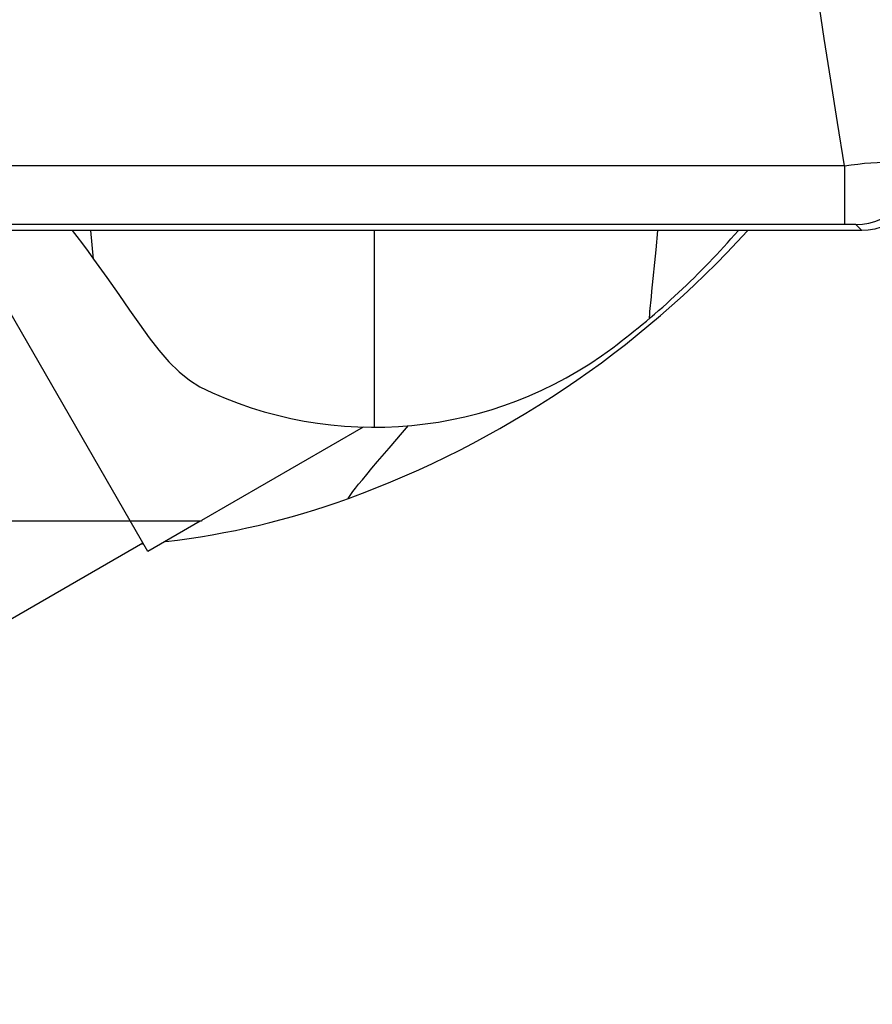
# Model space of a CAD drawing. Units: millimetres. Extents: x 0 to 420, y 0 to 297.
# Drawn here: x 218 to 220, y 131 to 132 of the extents above; entities that cross this region are included whole.
import ezdxf

# ---------------------------------------------------------------- set-up
doc = ezdxf.new("R2010")
doc.units = ezdxf.units.MM
doc.header["$LTSCALE"] = 23.1
doc.layers.get('0').update_dxf_attribs({"linetype": 'CONTINUOUS'})
doc.layers.add('ZEICHNUNGSBEMASSUNGEN', color=7, linetype='CONTINUOUS')
doc.styles.get("Standard").update_dxf_attribs({"font": 'txt', "width": 0.7})
doc.dimstyles.new('DIMSTYLE_2', dxfattribs={"dimtxt": 3.5, "dimasz": 3.5, "dimexe": 1.5, "dimexo": 1.5, "dimgap": 0.875, "dimtad": 1, "dimlfac": 30, "dimdsep": 46, "dimtxsty": 'Standard', "dimblk": '_FILLED', "dimblk1": '_FILLED', "dimblk2": '_FILLED', "dimcen": 0.09, "dimclrt": 5, "dimadec": 0, "dimazin": 0, "dimtp": 2, "dimtm": 2, "dimtfac": 1, "dimtofl": 0, "dimtmove": 0, "dimatfit": 3, "dimldrblk": '_FILLED', "dimfxl": 1, "dimtolj": 1, "dimarcsym": 0})
doc.dimstyles.get("Standard").update_dxf_attribs({"dimtxt": 3.5, "dimasz": 3.5, "dimexe": 1.5, "dimexo": 1.5, "dimtad": 1, "dimdsep": 46, "dimtxsty": 'Standard', "dimblk": '_FILLED', "dimblk1": '_FILLED', "dimblk2": '_FILLED', "dimcen": 0.09, "dimclrt": 5, "dimadec": 0, "dimazin": 0, "dimtol": 1, "dimtp": 0.01, "dimtm": 0.01, "dimtfac": 1, "dimtofl": 0, "dimtmove": 0, "dimatfit": 3, "dimldrblk": '_FILLED', "dimfxl": 1, "dimtolj": 1, "dimarcsym": 0})

# ---------------------------------------------------------------- blocks, each defined once
blk = doc.blocks.new('_FILLED')
at = {"color": 0, "linetype": 'ByBlock'}
blk.add_solid([(0, 0), (-1, 0.125), (-1, -0.125)], dxfattribs=at)
blk = doc.blocks.new('*D6')
at = {"layer": 'ZEICHNUNGSBEMASSUNGEN', "color": 2, "linetype": 'Continuous'}
for p, q in [((209.5111, 175.0219), (300.7354, 175.0219)), ((299.2354, 175.0219), (299.2354, 127.3553)), ((299.2354, 79.6886), (299.2354, 127.3553)), ((211.5111, 79.6886), (300.7354, 79.6886))]:
    blk.add_line(p, q, dxfattribs=at)
at = {"layer": 'ZEICHNUNGSBEMASSUNGEN', "color": 2, "linetype": 'Continuous', "xscale": 3.5, "yscale": 3.5, "zscale": 3.5}
for p, rotation in [((299.2354, 175.0219), 90), ((299.2354, 79.6886), 270)]:
    blk.add_blockref('_FILLED', p, dxfattribs=dict(at, rotation=rotation))
at = {"layer": 'ZEICHNUNGSBEMASSUNGEN', "color": 5, "linetype": 'Continuous', "insert": (294.8604, 120.7362), "char_height": 3.5, "width": 16.5, "attachment_point": 2, "rotation": 90, "line_spacing_factor": 0.9}
blk.add_mtext('2860', dxfattribs=at)

msp = doc.modelspace()

# ---------------------------------------------------------------- linework, layer by layer
at = {"color": 9, "linetype": 'Continuous'}
for p, q in [((219.65006, 131.96414), (217.33784, 131.96414)), ((219.65006, 131.96414), (219.65006, 131.86567)), ((219.65281, 131.86566), (217.42846, 131.86567)), ((219.65823, 131.86563), (219.65281, 131.86566)), ((219.67883, 131.85528), (219.66903, 131.86534)), ((218.38984, 131.80741), (218.38527, 131.85528)), ((218.8611, 131.52528), (218.8611, 131.85528)), ((219.33386, 131.8227), (219.33694, 131.85528))]:
    msp.add_line(p, q, dxfattribs=at)
at = {"color": 7, "linetype": 'Continuous'}
for p, q in [((219.67883, 131.85528), (217.65741, 131.85528)), ((218.86643, 131.46763), (218.88566, 131.49012)), ((218.57104, 131.36758), (218.12461, 131.36758))]:
    msp.add_line(p, q, dxfattribs=at)
at = {"color": 6, "linetype": 'Continuous'}
for p, q in [((218.48108, 131.31682), (218.17021, 131.85528)), ((218.84258, 131.52554), (218.57104, 131.36876)), ((218.569, 131.36758), (218.48108, 131.31682)), ((218.57104, 131.36876), (218.57104, 131.36758)), ((218.22738, 131.18959), (218.47275, 131.33126))]:
    msp.add_line(p, q, dxfattribs=at)
at = {"color": 9, "linetype": 'Continuous'}
for points in [[(219.65006, 131.96414), (219.63818, 132.03659), (219.62684, 132.10779), (219.616, 132.17775), (219.60578, 132.24646), (219.59628, 132.31391), (219.58746, 132.38009)], [(219.65006, 131.96414), (219.66121, 131.96564), (219.67245, 131.96695), (219.68355, 131.96808), (219.69442, 131.969), (219.70494, 131.9697), (219.71498, 131.97019), (219.7244, 131.97044), (219.73311, 131.97046), (219.74102, 131.97024), (219.74808, 131.96979), (219.75424, 131.96912), (219.7594, 131.96823), (219.76347, 131.96713), (219.76643, 131.96583), (219.76827, 131.96436), (219.76898, 131.96271)], [(219.66903, 131.86534), (219.68006, 131.86596), (219.69082, 131.86775), (219.70116, 131.87065), (219.71108, 131.87463), (219.72055, 131.87966), (219.72948, 131.8857), (219.73775, 131.89272), (219.74528, 131.90068), (219.752, 131.90956), (219.75773, 131.91922), (219.76236, 131.92949), (219.76581, 131.94025), (219.76803, 131.95137), (219.76898, 131.96271)], [(219.66903, 131.86534), (219.66874, 131.86539), (219.668, 131.86544), (219.66678, 131.86548), (219.66514, 131.86553), (219.66312, 131.86557), (219.65823, 131.86563)], [(219.32358, 131.71939), (219.32604, 131.74414), (219.32697, 131.75336), (219.33386, 131.8227)], [(219.32262, 131.70765), (219.32274, 131.70981), (219.32306, 131.71378), (219.32358, 131.71939)]]:
    msp.add_lwpolyline(points, dxfattribs=at)
at = {"color": 7, "linetype": 'Continuous'}
for points in [[(219.77878, 131.95265), (219.77788, 131.94166), (219.77578, 131.93083), (219.7725, 131.9203), (219.76809, 131.9102), (219.76258, 131.90065), (219.75606, 131.89176), (219.7486, 131.88364), (219.74029, 131.8764), (219.73123, 131.87011), (219.72154, 131.86486), (219.71132, 131.86071), (219.70072, 131.8577), (219.68984, 131.85589), (219.67883, 131.85528)], [(218.88566, 131.49012), (218.90818, 131.51628), (218.91836, 131.52805)], [(218.81748, 131.40582), (218.81789, 131.40708), (218.81919, 131.40933), (218.8215, 131.41271), (218.82487, 131.41725), (218.82924, 131.42287), (218.83463, 131.42959), (218.84096, 131.43732), (218.84831, 131.44616), (218.85697, 131.45647), (218.86643, 131.46763)]]:
    msp.add_lwpolyline(points, dxfattribs=at)
at = {"color": 6, "linetype": 'Continuous'}
for points in [[(218.35409, 131.85528), (218.36155, 131.84552), (218.37116, 131.83277), (218.3806, 131.82005), (218.38984, 131.80741)], [(218.38984, 131.80741), (218.41189, 131.77643), (218.43204, 131.7479), (218.44996, 131.72197), (218.46671, 131.69802), (218.48312, 131.67545), (218.49947, 131.65456), (218.51647, 131.63518), (218.53366, 131.61816), (218.55085, 131.60426), (218.5682, 131.59307)]]:
    msp.add_lwpolyline(points, dxfattribs=at)
at = {"color": 7, "linetype": 'Continuous'}
for centre, radius, start, end in [((218.23968, 132.99195), 1.6881, 290.01596, 317.65751), ((218.3611, 132.65861), 1.33333, 276.45134, 290.01586), ((218.3611, 132.65861), 1.33333, 274.70223, 274.83233)]:
    msp.add_arc(centre, radius, start, end, dxfattribs=at)
at = {"color": 6, "linetype": 'Continuous'}
for centre, radius, start, end in [((218.4611, 132.72528), 1.33333, 306.86989, 319.25795), ((218.8611, 132.19195), 0.66667, 243.93759, 306.87003)]:
    msp.add_arc(centre, radius, start, end, dxfattribs=at)

# ---------------------------------------------------------------- dimensions: what is measured, and where the dimension line sits
at = {"layer": 'ZEICHNUNGSBEMASSUNGEN', "color": 2, "linetype": 'Continuous'}
dim = msp.add_linear_dim(base=(299.23545, 79.68861), p1=(208.0111, 175.02195), p2=(210.0111, 79.68861), angle=270, dimstyle='DIMSTYLE_2', dxfattribs=at)
dim.commit()
dim.dimension.update_dxf_attribs({"geometry": '*D6', "text_midpoint": (299.23545, 120.23622), "dimtype": 160})

# ---------------------------------------------------------------- leaders
at = {"color": 2, "linetype": 'Continuous'}
msp.add_leader([(215.97865, 94.61427), (325.73265, 149.08559), (330.73265, 149.08559)], dimstyle='Standard', override={"dimtad": 0}, dxfattribs=at)

doc.saveas('drawing.dxf')
